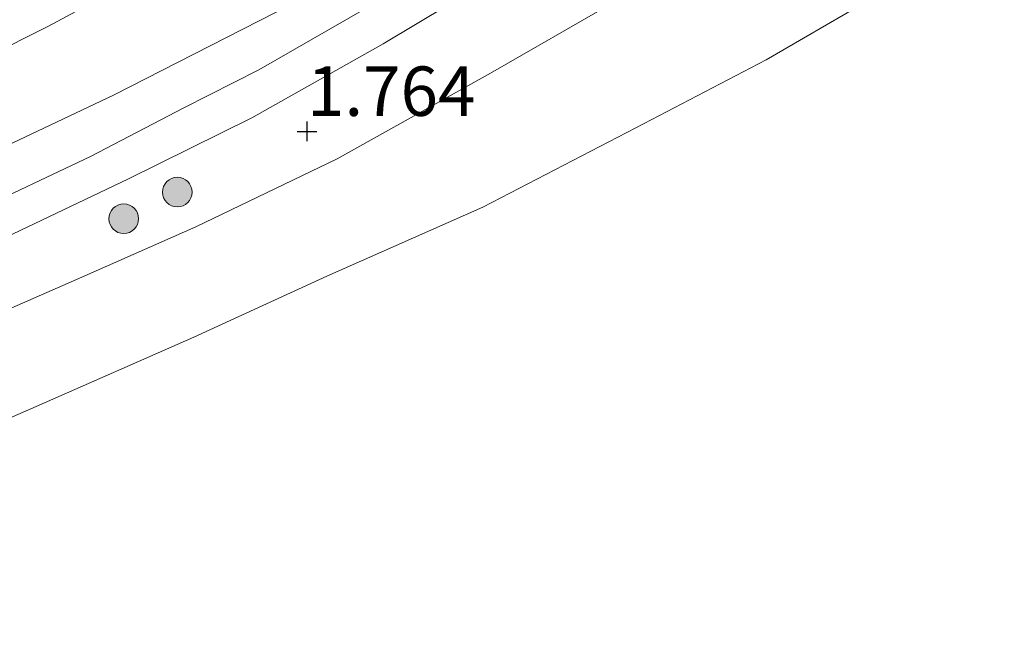
# Model space of a CAD drawing. Units: metres. Extents: x 150000 to 157720, y 556248 to 562501.
# Drawn here: x 154369 to 154418, y 561791 to 561823 of the extents above; entities that cross this region are included whole.
import ezdxf
from ezdxf.enums import TextEntityAlignment as Align

# ---------------------------------------------------------------- set-up
doc = ezdxf.new("R2010")
doc.units = ezdxf.units.M
doc.layers.get('0').update_dxf_attribs({"lineweight": 25})
for name, color, linetype, lineweight in [('B-ME-GR-BOOM-S-B1', 93, 'Continuous', 18), ('B-ME-GW-HOOGTEPUNT-S-B1', 10, 'Continuous', 25), ('B-ME-GW-KRUINLIJN-L-B1', 93, 'Continuous', 18), ('B-ME-GW-TEENLIJN-L-B1', 93, 'Continuous', 18), ('B-ME-IE-GRASLAND-GV-B6', 93, 'Continuous', 18), ('B-ME-OB-BEKLEDING-GV-B6', 253, 'Continuous', 18), ('B-ME-OB-WATERLIJN-L-B1', 133, 'OB-WATERLIJN', 18), ('B-ME-OG-WATER-GV-B6', 153, 'Continuous', 18), ('B-ME-VH-VERH_SOORT-TEGELS-GV-B6', 8, 'Continuous', 18)]:
    doc.layers.add(name, color=color, linetype=linetype, lineweight=lineweight)
doc.styles.add('NLCS-ISO', font='NLCS-ISO.TTF')
doc.linetypes.add('OB-WATERLIJN', pattern='A,10,[32,NLCS.SHX,S=2,R=0,X=0,Y=0],-12', length=22)

# ---------------------------------------------------------------- blocks, each defined once
blk = doc.blocks.new('boom')
blk.add_hatch(color=256).paths.add_polyline_path([(-0.75, 0, 1), (0.75, 0, 1)])
blk.add_circle((0, 0), 0.75)
blk = doc.blocks.new('hoogtepunt')
for p, q in [((0, 0.5), (0, -0.5)), ((-0.5, 0), (0.5, 0))]:
    blk.add_line(p, q)

msp = doc.modelspace()

# ---------------------------------------------------------------- linework, layer by layer
at = {"layer": 'B-ME-GW-KRUINLIJN-L-B1'}
for points in [[(154328.013, 561797.013, 1.682), (154336.197, 561798.156, 1.597), (154343.821, 561799.257, 1.541), (154348.239, 561800.407, 1.588), (154355.861, 561803.039, 1.569), (154363.71, 561806.206, 1.701), (154371.782, 561809.73, 1.691), (154377.54, 561812.283, 1.635), (154384.711, 561815.731, 1.616), (154392.467, 561820.057, 1.616), (154398.688, 561823.636, 1.635), (154406.556, 561827.857, 1.663), (154413.053, 561831.762, 1.729), (154420.243, 561835.696, 1.701), (154427.239, 561839.716, 1.757), (154432.818, 561843.234, 1.757), (154439.941, 561847.459, 1.813), (154447.233, 561851.329, 1.729), (154452.796, 561854.537, 1.748), (154459.606, 561858.033, 1.785), (154465.127, 561861.231, 1.738), (154472.087, 561865.024, 1.804), (154480.771, 561870.265, 1.785), (154486.51, 561873.47, 1.748)], [(154352.906, 561814.931, 4.344), (154357.677, 561816.837, 4.324), (154363.935, 561819.347, 4.324), (154370.062, 561822.419, 4.459), (154375.722, 561825.463, 4.4), (154380.892, 561828.235, 4.374), (154384.355, 561830.111, 4.374)]]:
    msp.add_polyline3d(points, dxfattribs=at)
at = {"layer": 'B-ME-GW-TEENLIJN-L-B1'}
msp.add_polyline3d([(154386.584, 561825.841, 2.076), (154384.851, 561824.809, 2.075), (154373.377, 561818.943, 2.029), (154364.419, 561814.706, 2.027), (154357.54, 561811.85, 2.002), (154354.607, 561810.63, 1.994)], dxfattribs=at)
at = {"layer": 'B-ME-IE-GRASLAND-GV-B6'}
for points in [[(154327.235, 561804.33, 2.003), (154335.151, 561805.688, 1.982), (154337.252, 561806.059, 2.017), (154338.199, 561806.215, 2.041), (154340.492, 561806.657, 2.02), (154349.265, 561808.849, 1.98), (154353.8, 561810.361, 1.992), (154354.607, 561810.63, 1.994), (154357.54, 561811.85, 2.002), (154364.419, 561814.706, 2.027), (154373.377, 561818.943, 2.029), (154384.851, 561824.809, 2.075), (154386.584, 561825.841, 2.076), (154387.273, 561826.251, 2.076), (154394.182, 561830.364, 2.08), (154394.877, 561830.769, 2.08), (154408.143, 561837.985, 2.048), (154417.858, 561843.183, 2.113), (154420.866, 561844.841, 2.12)], [(154423.374, 561844.313, 2.025), (154415.965, 561840.208, 2.027), (154408.656, 561836.127, 1.969), (154401.717, 561832.279, 1.988), (154396.571, 561829.396, 1.938), (154391.185, 561826.267, 1.932), (154386.213, 561823.36, 1.953), (154380.742, 561820.233, 1.936), (154376.946, 561818.297, 1.957), (154372.209, 561815.848, 1.961), (154366.07, 561812.948, 1.973), (154360.326, 561810.542, 1.942), (154354.54, 561808.317, 1.903), (154351.352, 561807.243, 1.903), (154344.949, 561805.491, 1.897), (154339.764, 561804.338, 1.895), (154333.769, 561803.295, 1.889), (154326.12, 561802.253, 1.887)], [(154407.444, 561842.299, 4.349), (154401.134, 561839.224, 4.395), (154395.841, 561836.581, 4.366), (154392.786, 561834.852, 4.39), (154392.09, 561834.458, 4.39), (154385.845, 561830.918, 4.374), (154385.059, 561830.492, 4.374), (154384.355, 561830.111, 4.374), (154380.892, 561828.235, 4.374), (154375.722, 561825.463, 4.4), (154370.062, 561822.419, 4.459), (154363.935, 561819.347, 4.324)], [(154331.002, 561800.928, 1.869), (154340.107, 561802.401, 1.89), (154344.336, 561803.297, 1.89), (154348.288, 561804.26, 1.877), (154353.938, 561806.007, 1.892), (154359.619, 561808.073, 1.905), (154366.445, 561811.055, 1.925), (154374.134, 561814.707, 1.948), (154380.388, 561817.792, 1.897), (154387.038, 561821.543, 1.902), (154393.66, 561825.522, 1.895), (154402.022, 561830.215, 1.948), (154409.794, 561834.642, 1.948), (154419.021, 561839.769, 1.976)], [(154420.243, 561835.696, 1.701), (154413.053, 561831.762, 1.729), (154406.556, 561827.857, 1.663), (154398.688, 561823.636, 1.635), (154392.467, 561820.057, 1.616), (154384.711, 561815.731, 1.616), (154377.54, 561812.283, 1.635), (154371.782, 561809.73, 1.691), (154363.71, 561806.206, 1.701), (154355.861, 561803.039, 1.569), (154348.239, 561800.407, 1.588), (154343.821, 561799.257, 1.541), (154336.197, 561798.156, 1.597), (154328.013, 561797.013, 1.682)], [(154357.54, 561811.85, 2.002), (154354.607, 561810.63, 1.994), (154352.906, 561814.931, 4.344), (154357.677, 561816.837, 4.324), (154363.935, 561819.347, 4.324), (154370.062, 561822.419, 4.459), (154375.722, 561825.463, 4.4), (154380.892, 561828.235, 4.374), (154384.355, 561830.111, 4.374), (154386.584, 561825.841, 2.076), (154384.851, 561824.809, 2.075), (154373.377, 561818.943, 2.029), (154364.419, 561814.706, 2.027), (154357.54, 561811.85, 2.002)]]:
    msp.add_polyline3d(points, dxfattribs=at)
at = {"layer": 'B-ME-OB-BEKLEDING-GV-B6'}
for points in [[(154328.013, 561797.013, 1.682), (154336.197, 561798.156, 1.597), (154343.821, 561799.257, 1.541), (154348.239, 561800.407, 1.588), (154355.861, 561803.039, 1.569), (154363.71, 561806.206, 1.701), (154371.782, 561809.73, 1.691), (154377.54, 561812.283, 1.635), (154384.711, 561815.731, 1.616), (154392.467, 561820.057, 1.616), (154398.688, 561823.636, 1.635), (154406.556, 561827.857, 1.663), (154413.053, 561831.762, 1.729), (154420.243, 561835.696, 1.701), (154427.239, 561839.716, 1.757), (154432.818, 561843.234, 1.757), (154439.941, 561847.459, 1.813), (154447.233, 561851.329, 1.729), (154452.796, 561854.537, 1.748), (154459.606, 561858.033, 1.785), (154465.127, 561861.231, 1.738), (154472.087, 561865.024, 1.804), (154480.771, 561870.265, 1.785), (154486.51, 561873.47, 1.748)], [(154490.651, 561869.085, -0.25), (154482.265, 561864.263, -0.25), (154474.778, 561859.911, -0.25), (154467.894, 561855.785, -0.25), (154459.94, 561850.8, -0.25), (154452.168, 561846.732, -0.25), (154442.941, 561841.76, -0.25), (154433.644, 561836.903, -0.25), (154425.427, 561831.726, -0.25), (154416.309, 561826.473, -0.25), (154406.427, 561820.737, -0.25), (154399.825, 561817.289, -0.25), (154392.085, 561813.272, -0.25), (154384.178, 561809.786, -0.25), (154377.449, 561806.703, -0.25), (154369.459, 561803.198, -0.25), (154360.709, 561799.386, -0.25), (154355.76, 561797.501, -0.25), (154349.782, 561795.904, -0.25), (154342.848, 561794.086, -0.25), (154334.45, 561792.544, -0.25), (154325.71, 561790.967, -0.25)]]:
    msp.add_polyline3d(points, dxfattribs=at)
at = {"layer": 'B-ME-OB-WATERLIJN-L-B1'}
msp.add_polyline3d([(154325.71, 561790.967, -0.25), (154334.45, 561792.544, -0.25), (154342.848, 561794.086, -0.25), (154349.782, 561795.904, -0.25), (154355.76, 561797.501, -0.25), (154360.709, 561799.386, -0.25), (154369.459, 561803.198, -0.25), (154377.449, 561806.703, -0.25), (154384.178, 561809.786, -0.25), (154392.085, 561813.272, -0.25), (154399.825, 561817.289, -0.25), (154406.427, 561820.737, -0.25), (154416.309, 561826.473, -0.25), (154425.427, 561831.726, -0.25), (154433.644, 561836.903, -0.25), (154442.941, 561841.76, -0.25), (154452.168, 561846.732, -0.25), (154459.94, 561850.8, -0.25), (154467.894, 561855.785, -0.25), (154474.778, 561859.911, -0.25), (154482.265, 561864.263, -0.25), (154490.651, 561869.085, -0.25)], dxfattribs=at)
at = {"layer": 'B-ME-OG-WATER-GV-B6'}
msp.add_polyline3d([(154325.71, 561790.967, -0.25), (154334.45, 561792.544, -0.25), (154342.848, 561794.086, -0.25), (154349.782, 561795.904, -0.25), (154355.76, 561797.501, -0.25), (154360.709, 561799.386, -0.25), (154369.459, 561803.198, -0.25), (154377.449, 561806.703, -0.25), (154384.178, 561809.786, -0.25), (154392.085, 561813.272, -0.25), (154399.825, 561817.289, -0.25), (154406.427, 561820.737, -0.25), (154416.309, 561826.473, -0.25), (154425.427, 561831.726, -0.25), (154433.644, 561836.903, -0.25), (154442.941, 561841.76, -0.25), (154452.168, 561846.732, -0.25), (154459.94, 561850.8, -0.25), (154467.894, 561855.785, -0.25), (154474.778, 561859.911, -0.25), (154482.265, 561864.263, -0.25), (154490.651, 561869.085, -0.25)], dxfattribs=at)
at = {"layer": 'B-ME-VH-VERH_SOORT-TEGELS-GV-B6'}
for points in [[(154326.12, 561802.253, 1.887), (154333.769, 561803.295, 1.889), (154339.764, 561804.338, 1.895), (154344.949, 561805.491, 1.897), (154351.352, 561807.243, 1.903), (154354.54, 561808.317, 1.903), (154360.326, 561810.542, 1.942), (154366.07, 561812.948, 1.973), (154372.209, 561815.848, 1.961), (154376.946, 561818.297, 1.957), (154380.742, 561820.233, 1.936), (154386.213, 561823.36, 1.953), (154391.185, 561826.267, 1.932), (154396.571, 561829.396, 1.938), (154401.717, 561832.279, 1.988), (154408.656, 561836.127, 1.969), (154415.965, 561840.208, 2.027), (154423.374, 561844.313, 2.025)], [(154419.021, 561839.769, 1.976), (154409.794, 561834.642, 1.948), (154402.022, 561830.215, 1.948), (154393.66, 561825.522, 1.895), (154387.038, 561821.543, 1.902), (154380.388, 561817.792, 1.897), (154374.134, 561814.707, 1.948), (154366.445, 561811.055, 1.925), (154359.619, 561808.073, 1.905), (154353.938, 561806.007, 1.892), (154348.288, 561804.26, 1.877), (154344.336, 561803.297, 1.89), (154340.107, 561802.401, 1.89), (154331.002, 561800.928, 1.869)]]:
    msp.add_polyline3d(points, dxfattribs=at)

# ---------------------------------------------------------------- block references
at = {"layer": 'B-ME-GR-BOOM-S-B1', "rotation": 90}
for p in [(154376.609, 561814.039, 1.846), (154373.899, 561812.696, 1.846)]:
    msp.add_blockref('boom', p, dxfattribs=at)
at = {"layer": 'B-ME-GW-HOOGTEPUNT-S-B1', "rotation": 90}
msp.add_blockref('hoogtepunt', (154383.179, 561817.114, 1.764), dxfattribs=at)
msp.add_blockref('hoogtepunt', (154383.179, 561817.114, 1.764), dxfattribs=at)

# ---------------------------------------------------------------- texts
at = {"layer": 'B-ME-GW-HOOGTEPUNT-S-B1', "ltscale": 0.2, "style": 'NLCS-ISO'}
msp.add_text('1.764', height=2.5, dxfattribs=at).set_placement((154383.179, 561817.114, 1.764), align=Align.BOTTOM_LEFT)
msp.add_text('1.764', height=2.5, dxfattribs=at).set_placement((154383.179, 561817.114, 1.764), align=Align.BOTTOM_LEFT)

doc.saveas('drawing.dxf')
